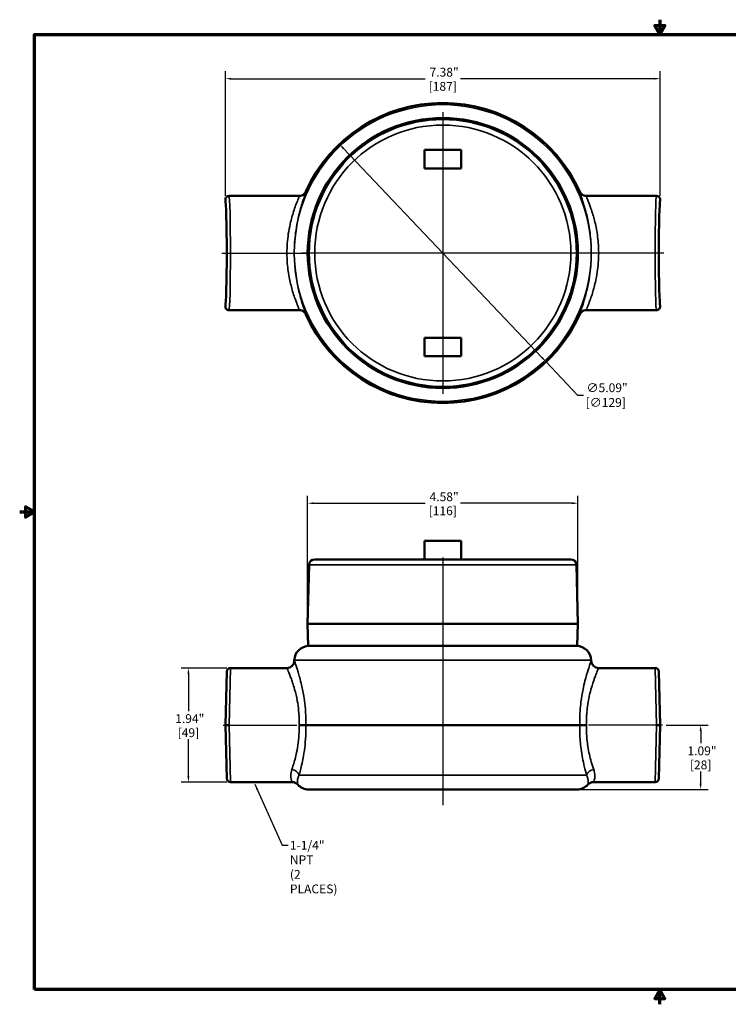
# Model space of a CAD drawing. Units: inches. Extents: x 0.1 to 21.9, y 0.1 to 16.9.
# Drawn here: x 0.1 to 12.2, y 0.1 to 16.9 of the extents above; entities that cross this region are included whole.
import ezdxf

# ---------------------------------------------------------------- set-up
doc = ezdxf.new("R2010")
doc.units = ezdxf.units.IN
doc.header["$MEASUREMENT"] = 0
for name, color, linetype, lineweight in [('Border (ANSI)', 7, 'Continuous', 70), ('Center Mark (ANSI)', 7, 'Continuous', 25), ('Centerline (ANSI)', 7, 'Continuous', 25), ('Dimension (ANSI)', 7, 'Continuous', 25), ('Symbol (ANSI)', 7, 'Continuous', 25), ('Visible (ANSI)', 7, 'Continuous', 50), ('Visible Narrow (ANSI)', 7, 'Continuous', 35)]:
    doc.layers.add(name, color=color, linetype=linetype, lineweight=lineweight)
doc.styles.add('Note Text (ANSI)', font='tahoma.ttf')
doc.dimstyles.new('Default (ANSI)', dxfattribs={"dimtxt": 0.15, "dimasz": 0.098425, "dimexe": 0.125, "dimexo": 0.0625, "dimgap": 0.031496, "dimtad": 0, "dimtih": 1, "dimtoh": 1, "dimrnd": 1e-08, "dimzin": 4, "dimdsep": 46, "dimtxsty": 'Note Text (ANSI)', "dimcen": 0.09, "dimdle": 0.393701, "dimclrd": 256, "dimclre": 256, "dimclrt": 256, "dimadec": 0, "dimazin": 1, "dimtfac": 0.8, "dimtofl": 0, "dimtmove": 0, "dimatfit": 3, "dimfxl": 1, "dimtolj": 1, "dimtzin": 4, "dimlwd": -1, "dimlwe": -1, "dimarcsym": 0})
doc.dimstyles.new('Default (ANSI)$7', dxfattribs={"dimtxt": 0.15, "dimasz": 0.098425, "dimexe": 0.125, "dimexo": 0.0625, "dimgap": 0.031496, "dimtad": 0, "dimtih": 1, "dimtoh": 1, "dimrnd": 1e-08, "dimzin": 4, "dimdsep": 46, "dimtxsty": 'Note Text (ANSI)', "dimcen": 0.09, "dimdle": 0.393701, "dimclrd": 256, "dimclre": 256, "dimclrt": 256, "dimadec": 0, "dimazin": 1, "dimtfac": 0.8, "dimtofl": 0, "dimtmove": 0, "dimatfit": 3, "dimfxl": 1, "dimtolj": 1, "dimtzin": 4, "dimlwd": -1, "dimlwe": -1, "dimarcsym": 0})

# ---------------------------------------------------------------- blocks, each defined once
blk = doc.blocks.new('Borders Default Border')
at = {"layer": 'Border (ANSI)', "flags": 128}
for points in [[(11, 16.856), (11, 16.606), (10.913, 16.756), (11.087, 16.756), (11, 16.606)], [(0.394, 0.394), (0.394, 16.606), (21.606, 16.606), (21.606, 0.394), (0.394, 0.394)], [(0.144, 8.5), (0.394, 8.5), (0.244, 8.587), (0.244, 8.413), (0.394, 8.5)], [(11, 0.144), (11, 0.394), (10.913, 0.244), (11.087, 0.244), (11, 0.394)]]:
    blk.add_lwpolyline(points, dxfattribs=at)
blk = doc.blocks.new('*D18')
at = {"layer": 'Defpoints', "color": 0, "transparency": 16777216}
for p in [(9.611, 8.649), (5.027, 6.602), (9.611, 6.602)]:
    blk.add_point(p, dxfattribs=at)
at = {"layer": 'Dimension (ANSI)', "transparency": 16777216}
for p, q in [((5.027, 6.665), (5.027, 8.774)), ((9.611, 6.665), (9.611, 8.774)), ((5.126, 8.649), (7.02, 8.649)), ((9.513, 8.649), (7.619, 8.649))]:
    blk.add_line(p, q, dxfattribs=at)
for points in [[(5.126, 8.666), (5.126, 8.633), (5.027, 8.649)], [(9.513, 8.666), (9.513, 8.633), (9.611, 8.649)]]:
    blk.add_solid(points, dxfattribs=at)
at = {"layer": 'Dimension (ANSI)', "transparency": 16777216, "char_height": 0.15, "attachment_point": 5, "style": 'Note Text (ANSI)'}
for s, insert in [('\\A1; 4.58"', (7.319, 8.759)), ('\\A1;[116]', (7.319, 8.52))]:
    blk.add_mtext(s, dxfattribs=dict(at, insert=insert))
blk = doc.blocks.new('*D19')
at = {"layer": 'Defpoints', "color": 0, "transparency": 16777216}
for p in [(3.718, 5.852), (3.005, 3.915), (3.718, 3.915)]:
    blk.add_point(p, dxfattribs=at)
at = {"layer": 'Dimension (ANSI)', "transparency": 16777216}
for p, q in [((3.656, 5.852), (2.88, 5.852)), ((3.005, 5.754), (3.005, 5.122)), ((3.005, 4.013), (3.005, 4.644)), ((3.656, 3.915), (2.88, 3.915))]:
    blk.add_line(p, q, dxfattribs=at)
for points in [[(2.988, 5.754), (3.021, 5.754), (3.005, 5.852)], [(2.988, 4.013), (3.021, 4.013), (3.005, 3.915)]]:
    blk.add_solid(points, dxfattribs=at)
at = {"layer": 'Dimension (ANSI)', "transparency": 16777216, "char_height": 0.15, "attachment_point": 5, "style": 'Note Text (ANSI)'}
for s, insert in [('\\A1; 1.94"', (3.005, 4.993)), ('\\A1;[49]', (3.005, 4.754))]:
    blk.add_mtext(s, dxfattribs=dict(at, insert=insert))
blk = doc.blocks.new('*D20')
at = {"layer": 'Defpoints', "color": 0, "transparency": 16777216}
for p in [(11.046, 4.883), (11.693, 4.883), (9.594, 3.79)]:
    blk.add_point(p, dxfattribs=at)
at = {"layer": 'Dimension (ANSI)', "transparency": 16777216}
for p, q in [((11.108, 4.883), (11.818, 4.883)), ((11.693, 4.785), (11.693, 4.576)), ((11.693, 3.888), (11.693, 4.097)), ((9.657, 3.79), (11.818, 3.79))]:
    blk.add_line(p, q, dxfattribs=at)
for points in [[(11.676, 4.785), (11.709, 4.785), (11.693, 4.883)], [(11.676, 3.888), (11.709, 3.888), (11.693, 3.79)]]:
    blk.add_solid(points, dxfattribs=at)
at = {"layer": 'Dimension (ANSI)', "transparency": 16777216, "char_height": 0.15, "attachment_point": 5, "style": 'Note Text (ANSI)'}
for s, insert in [('\\A1; 1.09"', (11.693, 4.446)), ('\\A1;[28]', (11.693, 4.207))]:
    blk.add_mtext(s, dxfattribs=dict(at, insert=insert))
blk = doc.blocks.new('*D21')
at = {"layer": 'Defpoints', "color": 0, "transparency": 16777216}
for p in [(5.567, 14.743), (9.072, 11.048)]:
    blk.add_point(p, dxfattribs=at)
at = {"layer": 'Dimension (ANSI)', "transparency": 16777216}
for p, q in [((5.634, 14.672), (9.004, 11.119)), ((9.072, 11.048), (9.606, 10.484)), ((9.606, 10.484), (9.705, 10.484))]:
    blk.add_line(p, q, dxfattribs=at)
for points in [[(5.646, 14.683), (5.622, 14.661), (5.567, 14.743)], [(9.016, 11.13), (8.992, 11.108), (9.072, 11.048)]]:
    blk.add_solid(points, dxfattribs=at)
at = {"layer": 'Dimension (ANSI)', "transparency": 16777216, "insert": (10.083, 10.484), "char_height": 0.15, "attachment_point": 5, "style": 'Note Text (ANSI)'}
blk.add_mtext('\\A1; ∅5.09"\\P[∅129]', dxfattribs=at)
blk = doc.blocks.new('*D22')
at = {"layer": 'Defpoints', "color": 0, "transparency": 16777216}
for p in [(11.007, 15.855), (3.632, 13.802), (11.007, 13.802)]:
    blk.add_point(p, dxfattribs=at)
at = {"layer": 'Dimension (ANSI)', "transparency": 16777216}
for p, q in [((3.632, 13.864), (3.632, 15.98)), ((11.007, 13.864), (11.007, 15.98)), ((3.73, 15.855), (7.02, 15.855)), ((10.908, 15.855), (7.619, 15.855))]:
    blk.add_line(p, q, dxfattribs=at)
for points in [[(3.73, 15.871), (3.73, 15.838), (3.632, 15.855)], [(10.908, 15.871), (10.908, 15.838), (11.007, 15.855)]]:
    blk.add_solid(points, dxfattribs=at)
at = {"layer": 'Dimension (ANSI)', "transparency": 16777216, "char_height": 0.15, "attachment_point": 5, "style": 'Note Text (ANSI)'}
for s, insert in [('\\A1; 7.38"', (7.319, 15.965)), ('\\A1;[187]', (7.319, 15.725))]:
    blk.add_mtext(s, dxfattribs=dict(at, insert=insert))

msp = doc.modelspace()

# ---------------------------------------------------------------- linework, layer by layer
at = {"layer": 'Center Mark (ANSI)', "linetype": 'Continuous'}
for p, q in [((7.319, 15.286), (7.319, 10.505)), ((9.71, 12.896), (4.929, 12.896))]:
    msp.add_line(p, q, dxfattribs=at)
at = {"layer": 'Centerline (ANSI)', "linetype": 'Continuous'}
for p, q in [((3.569, 12.896), (5.007, 12.896)), ((11.069, 12.896), (9.632, 12.896)), ((7.319, 7.73), (7.319, 3.523)), ((3.593, 4.883), (4.846, 4.883)), ((11.046, 4.883), (9.793, 4.883))]:
    msp.add_line(p, q, dxfattribs=at)
at = {"layer": 'Visible (ANSI)'}
for p, q in [((7.007, 14.646), (7.632, 14.646)), ((7.007, 14.646), (7.007, 14.333)), ((7.632, 14.646), (7.632, 14.333)), ((7.007, 14.333), (7.632, 14.333)), ((3.632, 13.786), (3.632, 13.802)), ((3.694, 13.864), (4.882, 13.864)), ((10.944, 13.864), (9.757, 13.864)), ((11.007, 13.802), (11.007, 13.786)), ((3.632, 11.989), (3.632, 12.005)), ((3.694, 11.927), (4.882, 11.927)), ((10.944, 11.927), (9.757, 11.927)), ((11.007, 12.005), (11.007, 11.989)), ((7.007, 11.458), (7.632, 11.458)), ((7.007, 11.146), (7.007, 11.458)), ((7.632, 11.146), (7.632, 11.458)), ((7.007, 11.146), (7.632, 11.146)), ((7.007, 8.008), (7.632, 8.008)), ((7.007, 7.696), (7.007, 8.008)), ((7.632, 7.696), (7.632, 8.008)), ((9.491, 7.696), (5.147, 7.696)), ((5.054, 7.605), (5.027, 6.602)), ((9.585, 7.605), (9.611, 6.602)), ((5.027, 6.602), (9.611, 6.602)), ((5.037, 6.227), (5.027, 6.602)), ((9.601, 6.227), (9.611, 6.602)), ((9.601, 6.227), (5.037, 6.227)), ((3.718, 5.852), (4.676, 5.852)), ((4.801, 5.984), (4.801, 5.974)), ((9.837, 5.984), (9.838, 5.974)), ((10.921, 5.852), (9.963, 5.852)), ((3.632, 4.883), (3.656, 5.791)), ((10.983, 5.791), (11.007, 4.883)), ((3.656, 3.975), (3.632, 4.883)), ((4.996, 4.883), (4.882, 4.883)), ((4.996, 4.883), (9.643, 4.883)), ((9.757, 4.883), (9.643, 4.883)), ((11.007, 4.883), (10.983, 3.975)), ((3.718, 3.915), (4.765, 3.915)), ((10.921, 3.915), (9.874, 3.915)), ((9.594, 3.79), (5.045, 3.79))]:
    msp.add_line(p, q, dxfattribs=at)
msp.add_circle((7.319, 12.896), 2.292, dxfattribs=at)
for centre, radius, start, end in [((7.319, 12.896), 2.547, 24.1647, 155.8353), ((7.319, 12.896), 2.547, 204.1647, 335.8353), ((5.147, 7.602), 0.0938, 90, 178.5), ((9.491, 7.602), 0.0938, 1.5, 90), ((5.051, 5.977), 0.25, 90, 178.5), ((9.587, 5.977), 0.25, 1.5, 90), ((3.718, 5.79), 0.0625, 90, 178.5), ((4.676, 5.977), 0.125, 270, 358.5), ((9.963, 5.977), 0.125, 181.5, 270), ((10.921, 5.79), 0.0625, 1.5, 90), ((3.718, 3.977), 0.0625, 181.5, 270), ((4.765, 3.79), 0.125, 41.8103, 90), ((5.045, 4.04), 0.25, 221.8103, 270), ((9.594, 4.04), 0.25, 270, 318.1897), ((9.874, 3.79), 0.125, 90, 138.1897), ((10.921, 3.977), 0.0625, 270, 358.5)]:
    msp.add_arc(centre, radius, start, end, dxfattribs=at)
for centre, major_axis in [((3.631, 12.896), (0, 0.891)), ((11.007, 12.896), (0, -0.891))]:
    msp.add_ellipse(centre, major_axis=major_axis, ratio=0.026195, start_param=3.167488, end_param=6.25729, dxfattribs=at)
for points, knots in [([(4.882, 13.864), (4.882, 13.864), (4.882, 13.864), (4.897, 13.864), (4.912, 13.867), (4.942, 13.879), (4.956, 13.887), (4.979, 13.91), (4.989, 13.923), (4.996, 13.938)], [-0.000842, -0.000842, -0.000842, -0.000842, 0, 0, 0.1171549, 0.1171549, 0.2412168, 0.2412168, 0.3652242, 0.3652242, 0.3652242, 0.3652242]), ([(9.643, 13.938), (9.65, 13.923), (9.659, 13.91), (9.683, 13.887), (9.697, 13.879), (9.726, 13.867), (9.741, 13.864), (9.757, 13.864), (9.757, 13.864), (9.757, 13.864)], [0, 0, 0, 0, 0.1240056, 0.1240056, 0.2480657, 0.2480657, 0.3652188, 0.3652188, 0.3660608, 0.3660608, 0.3660608, 0.3660608]), ([(3.694, 13.864), (3.694, 13.864), (3.694, 13.864), (3.686, 13.864), (3.678, 13.863), (3.662, 13.856), (3.656, 13.851), (3.644, 13.84), (3.64, 13.833), (3.633, 13.818), (3.632, 13.81), (3.632, 13.802)], [-0.0005907, -0.0005907, -0.0005907, -0.0005907, 0, 0, 0.063578, 0.063578, 0.125608, 0.125608, 0.1876172, 0.1876172, 0.2496134, 0.2496134, 0.2496134, 0.2496134]), ([(10.944, 13.864), (10.944, 13.864), (10.944, 13.864), (10.953, 13.864), (10.961, 13.863), (10.976, 13.856), (10.983, 13.851), (10.995, 13.84), (10.999, 13.833), (11.005, 13.818), (11.007, 13.81), (11.007, 13.802)], [-0.0005907, -0.0005907, -0.0005907, -0.0005907, 0, 0, 0.063578, 0.063578, 0.125608, 0.125608, 0.1876172, 0.1876172, 0.2496134, 0.2496134, 0.2496134, 0.2496134]), ([(3.694, 11.927), (3.694, 11.927), (3.694, 11.927), (3.686, 11.927), (3.678, 11.929), (3.662, 11.935), (3.656, 11.94), (3.644, 11.951), (3.64, 11.958), (3.633, 11.973), (3.632, 11.981), (3.632, 11.989)], [-0.0005907, -0.0005907, -0.0005907, -0.0005907, 0, 0, 0.063578, 0.063578, 0.125608, 0.125608, 0.1876172, 0.1876172, 0.2496134, 0.2496134, 0.2496134, 0.2496134]), ([(4.996, 11.853), (4.989, 11.868), (4.979, 11.881), (4.956, 11.904), (4.942, 11.912), (4.912, 11.924), (4.897, 11.927), (4.882, 11.927), (4.882, 11.927), (4.882, 11.927)], [0, 0, 0, 0, 0.1240056, 0.1240056, 0.2480657, 0.2480657, 0.3652188, 0.3652188, 0.3660608, 0.3660608, 0.3660608, 0.3660608]), ([(9.757, 11.927), (9.757, 11.927), (9.757, 11.927), (9.741, 11.927), (9.726, 11.924), (9.697, 11.912), (9.683, 11.904), (9.659, 11.881), (9.65, 11.868), (9.643, 11.853)], [-0.000842, -0.000842, -0.000842, -0.000842, 0, 0, 0.1171549, 0.1171549, 0.2412168, 0.2412168, 0.3652242, 0.3652242, 0.3652242, 0.3652242]), ([(10.944, 11.927), (10.944, 11.927), (10.944, 11.927), (10.953, 11.927), (10.961, 11.929), (10.976, 11.935), (10.983, 11.94), (10.995, 11.951), (10.999, 11.958), (11.005, 11.973), (11.007, 11.981), (11.007, 11.989)], [-0.0005907, -0.0005907, -0.0005907, -0.0005907, 0, 0, 0.063578, 0.063578, 0.125608, 0.125608, 0.1876172, 0.1876172, 0.2496134, 0.2496134, 0.2496134, 0.2496134]), ([(3.694, 4.883), (3.694, 4.883), (3.694, 4.883), (3.686, 4.883), (3.678, 4.883), (3.662, 4.883), (3.656, 4.883), (3.644, 4.883), (3.64, 4.883), (3.633, 4.883), (3.632, 4.883), (3.632, 4.883)], [-0.0005907, -0.0005907, -0.0005907, -0.0005907, 0, 0, 0.063578, 0.063578, 0.125608, 0.125608, 0.1876172, 0.1876172, 0.2496134, 0.2496134, 0.2496134, 0.2496134]), ([(10.944, 4.883), (10.944, 4.883), (10.944, 4.883), (10.953, 4.883), (10.961, 4.883), (10.976, 4.883), (10.983, 4.883), (10.995, 4.883), (10.999, 4.883), (11.005, 4.883), (11.007, 4.883), (11.007, 4.883)], [-0.0005907, -0.0005907, -0.0005907, -0.0005907, 0, 0, 0.063578, 0.063578, 0.125608, 0.125608, 0.1876172, 0.1876172, 0.2496134, 0.2496134, 0.2496134, 0.2496134])]:
    msp.add_open_spline(points, degree=3, knots=knots, dxfattribs=at)
at = {"layer": 'Visible Narrow (ANSI)'}
for p, q in [((5.054, 7.605), (9.585, 7.605)), ((3.718, 5.852), (3.694, 4.883)), ((9.837, 5.984), (4.801, 5.984)), ((10.944, 4.883), (10.921, 5.852)), ((3.694, 4.883), (3.718, 3.915)), ((10.921, 3.915), (10.944, 4.883)), ((4.88, 4.033), (9.758, 4.033))]:
    msp.add_line(p, q, dxfattribs=at)
for radius in [2.518, 2.266, 2.172]:
    msp.add_circle((7.319, 12.896), radius, dxfattribs=at)
for centre, major_axis, ratio, start_param, end_param in [((3.632, 12.896), (0, -0.906), 0.026186, 6.28138, 9.426583), ((3.694, 12.896), (0, 0.969), 0.024497, 3.141593, 6.283185), ((10.944, 12.896), (0, -0.969), 0.024497, 3.141593, 6.283185), ((11.007, 12.896), (0, 0.906), 0.026186, 6.28138, 9.426583), ((4.76, 4.03), (0.12, -0.037), 0.766468, 0.413412, 1.801425), ((9.879, 4.03), (-0.12, -0.037), 0.766468, 4.481761, 5.869774)]:
    msp.add_ellipse(centre, major_axis=major_axis, ratio=ratio, start_param=start_param, end_param=end_param, dxfattribs=at)
for points, knots in [([(4.996, 11.853), (4.998, 11.853), (4.996, 11.864), (4.984, 11.902), (4.976, 11.924), (4.955, 11.986), (4.94, 12.03), (4.914, 12.117), (4.903, 12.155), (4.884, 12.229), (4.875, 12.266), (4.858, 12.342), (4.85, 12.382), (4.827, 12.513), (4.815, 12.608), (4.803, 12.77), (4.801, 12.833), (4.801, 12.896), (4.801, 13.014), (4.809, 13.133), (4.832, 13.307), (4.842, 13.369), (4.87, 13.51), (4.889, 13.585), (4.919, 13.692), (4.931, 13.73), (4.955, 13.804), (4.967, 13.84), (4.982, 13.885), (4.987, 13.9), (4.992, 13.917), (4.994, 13.922), (4.997, 13.934), (4.997, 13.938), (4.996, 13.938)], [-21.918438, -21.918438, -21.918438, -21.918438, -21.229541, -21.229541, -20.716185, -20.716185, -20.048602, -20.048602, -19.601768, -19.601768, -19.227704, -19.227704, -18.853635, -18.853635, -18.051109, -18.051109, -17.54953, -17.54953, -17.54953, -16.605248, -16.605248, -16.062501, -16.062501, -15.282976, -15.282976, -14.806263, -14.806263, -14.193717, -14.193717, -13.797343, -13.797343, -13.600105, -13.600105, -13.178177, -13.178177, -13.178177, -13.178177]), ([(9.643, 13.938), (9.641, 13.938), (9.643, 13.927), (9.655, 13.889), (9.663, 13.867), (9.683, 13.805), (9.698, 13.761), (9.725, 13.674), (9.735, 13.636), (9.755, 13.562), (9.764, 13.525), (9.781, 13.449), (9.789, 13.409), (9.812, 13.278), (9.824, 13.183), (9.835, 13.022), (9.838, 12.958), (9.838, 12.896), (9.838, 12.777), (9.829, 12.658), (9.807, 12.484), (9.797, 12.422), (9.769, 12.281), (9.75, 12.206), (9.719, 12.099), (9.708, 12.062), (9.684, 11.987), (9.672, 11.951), (9.656, 11.906), (9.651, 11.891), (9.646, 11.874), (9.645, 11.869), (9.642, 11.857), (9.642, 11.853), (9.643, 11.853)], [-21.918438, -21.918438, -21.918438, -21.918438, -21.229535, -21.229535, -20.716179, -20.716179, -20.048593, -20.048593, -19.60176, -19.60176, -19.227699, -19.227699, -18.853633, -18.853633, -18.051108, -18.051108, -17.54953, -17.54953, -17.54953, -16.605226, -16.605226, -16.062462, -16.062462, -15.28294, -15.28294, -14.806231, -14.806231, -14.193685, -14.193685, -13.797302, -13.797302, -13.600087, -13.600087, -13.178178, -13.178178, -13.178178, -13.178178]), ([(4.882, 13.864), (4.883, 13.864), (4.883, 13.86), (4.879, 13.849), (4.878, 13.845), (4.873, 13.829), (4.867, 13.815), (4.851, 13.773), (4.838, 13.74), (4.813, 13.671), (4.801, 13.636), (4.769, 13.537), (4.749, 13.467), (4.719, 13.336), (4.708, 13.278), (4.685, 13.117), (4.676, 13.005), (4.676, 12.896), (4.676, 12.837), (4.678, 12.778), (4.69, 12.628), (4.703, 12.54), (4.727, 12.418), (4.736, 12.381), (4.754, 12.31), (4.763, 12.276), (4.784, 12.207), (4.795, 12.172), (4.823, 12.091), (4.839, 12.05), (4.861, 11.993), (4.869, 11.972), (4.882, 11.937), (4.884, 11.927), (4.882, 11.927)], [13.169944, 13.169944, 13.169944, 13.169944, 13.600105, 13.600105, 13.797343, 13.797343, 14.193717, 14.193717, 14.806263, 14.806263, 15.282976, 15.282976, 16.062501, 16.062501, 16.605248, 16.605248, 17.54953, 17.54953, 17.54953, 18.051109, 18.051109, 18.853635, 18.853635, 19.227704, 19.227704, 19.601768, 19.601768, 20.048602, 20.048602, 20.716185, 20.716185, 21.229541, 21.229541, 21.926709, 21.926709, 21.926709, 21.926709]), ([(9.757, 11.927), (9.755, 11.927), (9.756, 11.931), (9.759, 11.942), (9.761, 11.946), (9.766, 11.962), (9.771, 11.976), (9.788, 12.018), (9.8, 12.051), (9.826, 12.12), (9.838, 12.155), (9.87, 12.254), (9.89, 12.324), (9.919, 12.455), (9.93, 12.513), (9.954, 12.674), (9.963, 12.786), (9.963, 12.896), (9.963, 12.954), (9.96, 13.013), (9.948, 13.163), (9.935, 13.251), (9.911, 13.373), (9.903, 13.41), (9.885, 13.481), (9.876, 13.515), (9.855, 13.584), (9.843, 13.619), (9.816, 13.7), (9.8, 13.741), (9.778, 13.798), (9.77, 13.819), (9.757, 13.854), (9.754, 13.864), (9.757, 13.864)], [13.169945, 13.169945, 13.169945, 13.169945, 13.600087, 13.600087, 13.797302, 13.797302, 14.193685, 14.193685, 14.806231, 14.806231, 15.28294, 15.28294, 16.062462, 16.062462, 16.605226, 16.605226, 17.54953, 17.54953, 17.54953, 18.051108, 18.051108, 18.853633, 18.853633, 19.227699, 19.227699, 19.60176, 19.60176, 20.048593, 20.048593, 20.716179, 20.716179, 21.229535, 21.229535, 21.926709, 21.926709, 21.926709, 21.926709]), ([(4.676, 5.852), (4.676, 5.852), (4.678, 5.847), (4.69, 5.819), (4.703, 5.789), (4.727, 5.727), (4.736, 5.705), (4.754, 5.656), (4.763, 5.63), (4.784, 5.567), (4.795, 5.529), (4.823, 5.429), (4.839, 5.363), (4.861, 5.24), (4.869, 5.183), (4.882, 5.046), (4.884, 4.965), (4.882, 4.883)], [17.54953, 17.54953, 17.54953, 17.54953, 18.051109, 18.051109, 18.853635, 18.853635, 19.227704, 19.227704, 19.601768, 19.601768, 20.048602, 20.048602, 20.716185, 20.716185, 21.229541, 21.229541, 21.926709, 21.926709, 21.926709, 21.926709]), ([(4.996, 4.883), (4.998, 4.974), (4.996, 5.065), (4.984, 5.219), (4.976, 5.282), (4.955, 5.421), (4.94, 5.496), (4.914, 5.609), (4.903, 5.652), (4.884, 5.723), (4.875, 5.753), (4.858, 5.808), (4.85, 5.833), (4.827, 5.903), (4.815, 5.937), (4.803, 5.968), (4.801, 5.974), (4.801, 5.974)], [-21.918438, -21.918438, -21.918438, -21.918438, -21.229541, -21.229541, -20.716185, -20.716185, -20.048602, -20.048602, -19.601768, -19.601768, -19.227704, -19.227704, -18.853635, -18.853635, -18.051109, -18.051109, -17.54953, -17.54953, -17.54953, -17.54953]), ([(9.838, 5.974), (9.838, 5.974), (9.829, 5.952), (9.807, 5.887), (9.797, 5.857), (9.769, 5.769), (9.75, 5.706), (9.719, 5.588), (9.708, 5.539), (9.684, 5.421), (9.672, 5.351), (9.656, 5.227), (9.651, 5.177), (9.646, 5.101), (9.645, 5.075), (9.642, 4.995), (9.642, 4.939), (9.643, 4.883)], [-17.54953, -17.54953, -17.54953, -17.54953, -16.605226, -16.605226, -16.062462, -16.062462, -15.28294, -15.28294, -14.806231, -14.806231, -14.193685, -14.193685, -13.797302, -13.797302, -13.600087, -13.600087, -13.178178, -13.178178, -13.178178, -13.178178]), ([(9.757, 4.883), (9.755, 4.934), (9.756, 4.984), (9.759, 5.056), (9.761, 5.079), (9.766, 5.146), (9.771, 5.191), (9.788, 5.3), (9.8, 5.363), (9.826, 5.467), (9.838, 5.51), (9.87, 5.615), (9.89, 5.671), (9.919, 5.749), (9.93, 5.775), (9.954, 5.833), (9.963, 5.852), (9.963, 5.852)], [13.169945, 13.169945, 13.169945, 13.169945, 13.600087, 13.600087, 13.797302, 13.797302, 14.193685, 14.193685, 14.806231, 14.806231, 15.28294, 15.28294, 16.062462, 16.062462, 16.605226, 16.605226, 17.54953, 17.54953, 17.54953, 17.54953]), ([(4.882, 4.883), (4.883, 4.843), (4.883, 4.802), (4.878, 4.642), (4.862, 4.523), (4.824, 4.34), (4.804, 4.267), (4.776, 4.176), (4.768, 4.151), (4.76, 4.127)], [15.052341, 15.052341, 15.052341, 15.052341, 15.399444, 15.399444, 16.439587, 16.439587, 17.218867, 17.218867, 17.549211, 17.549211, 17.549211, 17.549211]), ([(4.88, 4.033), (4.888, 4.06), (4.896, 4.088), (4.923, 4.191), (4.942, 4.273), (4.978, 4.48), (4.992, 4.614), (4.997, 4.794), (4.997, 4.838), (4.996, 4.883)], [-17.549211, -17.549211, -17.549211, -17.549211, -17.218867, -17.218867, -16.439587, -16.439587, -15.399444, -15.399444, -15.060585, -15.060585, -15.060585, -15.060585]), ([(9.643, 4.883), (9.642, 4.838), (9.642, 4.794), (9.645, 4.658), (9.653, 4.566), (9.678, 4.372), (9.697, 4.272), (9.732, 4.128), (9.745, 4.078), (9.758, 4.033)], [-37.587049, -37.587049, -37.587049, -37.587049, -37.248187, -37.248187, -36.540944, -36.540944, -35.653239, -35.653239, -35.098424, -35.098424, -35.098424, -35.098424]), ([(9.879, 4.127), (9.865, 4.167), (9.851, 4.212), (9.815, 4.339), (9.794, 4.427), (9.767, 4.599), (9.76, 4.68), (9.756, 4.802), (9.756, 4.843), (9.757, 4.883)], [35.098424, 35.098424, 35.098424, 35.098424, 35.653239, 35.653239, 36.540944, 36.540944, 37.248187, 37.248187, 37.595293, 37.595293, 37.595293, 37.595293]), ([(4.76, 4.127), (4.747, 4.091), (4.742, 4.058), (4.74, 4.018), (4.741, 4.006), (4.744, 3.974), (4.748, 3.957), (4.759, 3.926), (4.765, 3.916), (4.765, 3.915), (4.765, 3.915), (4.765, 3.915)], [-3.751281, -3.751281, -3.751281, -3.751281, -3.246766, -3.246766, -3.016686, -3.016686, -2.566746, -2.566746, -1.912956, -1.912956, -1.876781, -1.876781, -1.876781, -1.876781]), ([(4.858, 3.873), (4.858, 3.873), (4.858, 3.873), (4.858, 3.874), (4.856, 3.881), (4.853, 3.905), (4.852, 3.918), (4.854, 3.942), (4.855, 3.95), (4.861, 3.981), (4.868, 4.006), (4.88, 4.033)], [1.876781, 1.876781, 1.876781, 1.876781, 1.912956, 1.912956, 2.566746, 2.566746, 3.016686, 3.016686, 3.246766, 3.246766, 3.751281, 3.751281, 3.751281, 3.751281]), ([(9.758, 4.033), (9.762, 4.024), (9.766, 4.016), (9.777, 3.985), (9.781, 3.965), (9.785, 3.94), (9.786, 3.932), (9.787, 3.906), (9.784, 3.891), (9.781, 3.876), (9.78, 3.873), (9.78, 3.873)], [0, 0, 0, 0, 0.161278, 0.161278, 0.607262, 0.607262, 0.816965, 0.816965, 1.420587, 1.420587, 1.876781, 1.876781, 1.876781, 1.876781]), ([(9.874, 3.915), (9.874, 3.915), (9.876, 3.919), (9.885, 3.939), (9.892, 3.958), (9.897, 3.993), (9.898, 4.003), (9.899, 4.037), (9.896, 4.064), (9.886, 4.105), (9.883, 4.116), (9.879, 4.127)], [-1.876781, -1.876781, -1.876781, -1.876781, -1.420587, -1.420587, -0.816965, -0.816965, -0.607262, -0.607262, -0.161278, -0.161278, 0, 0, 0, 0])]:
    msp.add_open_spline(points, degree=3, knots=knots, dxfattribs=at)

# ---------------------------------------------------------------- block references
msp.add_blockref('Borders Default Border', (0, 0))

# ---------------------------------------------------------------- texts
at = {"layer": 'Symbol (ANSI)', "insert": (4.726, 2.918), "char_height": 0.15, "width": 1.02958, "attachment_point": 1, "line_spacing_factor": 0.987884, "style": 'Note Text (ANSI)'}
msp.add_mtext('\\fTahoma|b0|i0;1-1/4" NPT\\P\\fTahoma|b0|i0;(2 PLACES)', dxfattribs=at)

# ---------------------------------------------------------------- dimensions: what is measured, and where the dimension line sits
at = {"layer": 'Dimension (ANSI)'}
dim = msp.add_linear_dim(base=(11.006834959, 15.854801774), p1=(3.631834959, 13.80180487), p2=(11.006834959, 13.80180487), text=' <>"\\X[187]', dimstyle='Default (ANSI)', override={"dimgap": 0.031496, "dimtih": 0, "dimtoh": 0, "dimdec": 2, "dimpost": '\\X', "dimtol": 0, "dimlim": 0, "dimtp": 0, "dimtm": 0, "dimtdec": 2, "dimatfit": 1}, dxfattribs=at)
dim.commit()
dim.dimension.update_dxf_attribs({"geometry": '*D22', "text_midpoint": (7.319334959, 15.854801774), "dimtype": 160})
dim = msp.add_diameter_dim_2p(p1=(5.567, 14.743), p2=(9.072, 11.048), text=' <>"\\X[∅129]', dimstyle='Default (ANSI)', override={"dimgap": 0.031496, "dimdec": 2, "dimlfac": 1, "dimpost": '\\X', "dimtol": 0, "dimlim": 0, "dimtp": 0, "dimtm": 0, "dimtdec": 2, "dimtofl": 1, "dimatfit": 2}, dxfattribs=at)
dim.commit()
dim.dimension.update_dxf_attribs({"geometry": '*D21', "text_midpoint": (10.083, 10.484), "dimtype": 163})
for base, p1, p2, angle, text, override, picture, middle in [((9.611, 8.649), (5.027, 6.602), (9.611, 6.602), 180, ' <>"\\X[116]', {"dimgap": 0.031496, "dimtih": 0, "dimtoh": 0, "dimdec": 2, "dimpost": '\\X', "dimtol": 0, "dimlim": 0, "dimtp": 0, "dimtm": 0, "dimtdec": 2, "dimatfit": 1}, '*D18', (7.319, 8.649)), ((3.005, 3.915), (3.718, 5.852), (3.718, 3.915), 270, ' <>"\\X[49]', {"dimgap": 0.031496, "dimdec": 2, "dimpost": '\\X', "dimtol": 0, "dimlim": 0, "dimtp": 0, "dimtm": 0, "dimtdec": 2, "dimatfit": 1}, '*D19', (3.005, 4.883)), ((11.693, 4.883), (9.594, 3.79), (11.046, 4.883), 270, ' <>"\\X[28]', {"dimgap": 0.031496, "dimdec": 2, "dimpost": '\\X', "dimtol": 0, "dimlim": 0, "dimtp": 0, "dimtm": 0, "dimtdec": 2, "dimatfit": 1}, '*D20', (11.693, 4.336))]:
    dim = msp.add_linear_dim(base=base, p1=p1, p2=p2, angle=angle, text=text, dimstyle='Default (ANSI)', override=override, dxfattribs=at)
    dim.commit()
    dim.dimension.update_dxf_attribs({"geometry": picture, "text_midpoint": middle, "dimtype": 160})

# ---------------------------------------------------------------- leaders
at = {"layer": 'Symbol (ANSI)', "annotation_type": 0, "has_hookline": 1, "hookline_direction": 0, "text_width": 1.008}
msp.add_leader([(4.133, 3.879), (4.596, 2.843), (4.694, 2.843)], dimstyle='Default (ANSI)$7', override={"dimtad": 0}, dxfattribs=at)

doc.saveas('drawing.dxf')
